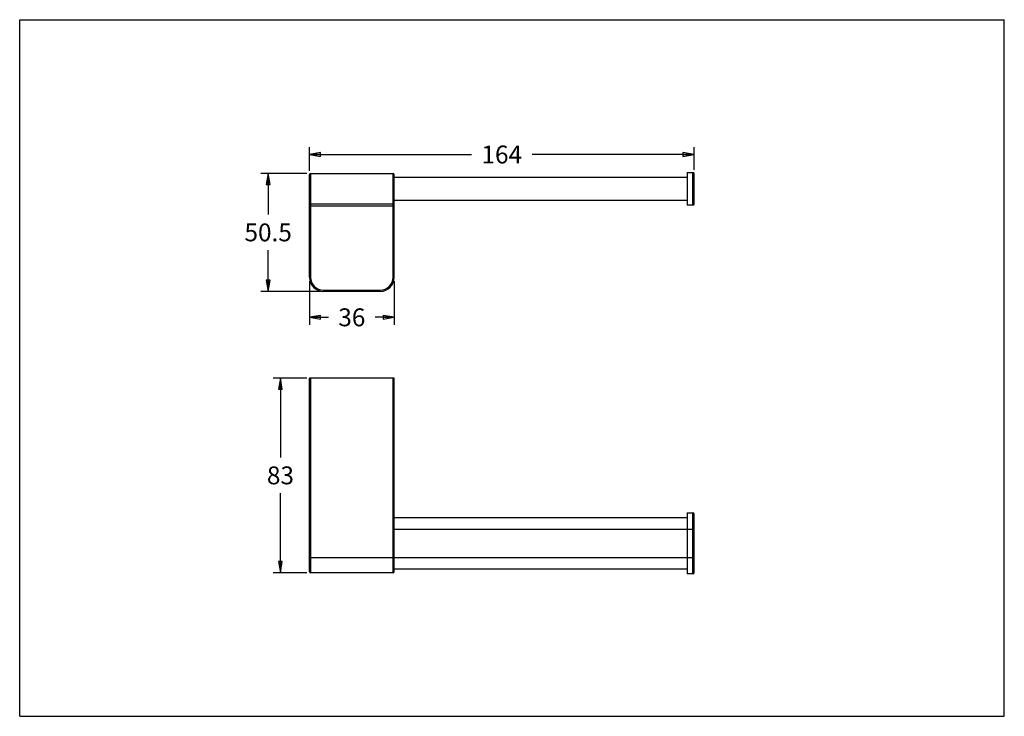
# Model space of a CAD drawing. Units: inches. Extents: x 0 to 16.5, y 0 to 11.7.
import ezdxf

# ---------------------------------------------------------------- set-up
doc = ezdxf.new("R2010")
doc.units = ezdxf.units.IN
doc.header["$LTSCALE"] = 0.909449
doc.header["$MEASUREMENT"] = 0
doc.layers.add('DEF_LAYER_DIM', color=7, linetype='Continuous')
doc.styles.get("Standard").update_dxf_attribs({"font": 'txt', "width": 0.8})
doc.dimstyles.new('DIMSTYLE_1', dxfattribs={"dimtxt": 0.3, "dimasz": 0.1875, "dimexe": 0.18, "dimexo": 0.0625, "dimgap": 0.09, "dimtad": 0, "dimtih": 1, "dimtoh": 1, "dimdec": 0, "dimzin": 4, "dimdsep": 46, "dimtxsty": 'Standard', "dimblk": 'CLOSED', "dimblk1": 'CLOSED', "dimblk2": 'CLOSED', "dimcen": 0.09, "dimadec": 0, "dimazin": 0, "dimtfac": 1, "dimtdec": 0, "dimtofl": 0, "dimtmove": 0, "dimatfit": 3, "dimldrblk": 'CLOSED', "dimfxl": 0, "dimtolj": 1, "dimtzin": 4, "dimarcsym": 0})
doc.dimstyles.new('DIMSTYLE_2', dxfattribs={"dimtxt": 0.3, "dimasz": 0.1875, "dimexe": 0.18, "dimexo": 0.0625, "dimgap": 0.09, "dimtad": 0, "dimtih": 1, "dimtoh": 1, "dimdec": 3, "dimzin": 4, "dimdsep": 46, "dimtxsty": 'Standard', "dimblk": 'CLOSED', "dimblk1": 'CLOSED', "dimblk2": 'CLOSED', "dimcen": 0.09, "dimadec": 0, "dimazin": 0, "dimtfac": 1, "dimtdec": 3, "dimtofl": 0, "dimtmove": 0, "dimatfit": 3, "dimldrblk": 'CLOSED', "dimfxl": 0, "dimtolj": 1, "dimtzin": 4, "dimarcsym": 0})

# ---------------------------------------------------------------- blocks, each defined once
blk = doc.blocks.new('_CLOSED')
at = {"color": 0, "linetype": 'ByBlock'}
for p, q in [((0, 0), (-1, 0.167)), ((-1, 0.167), (-1, -0.167)), ((-1, -0.167), (0, 0)), ((-1, 0), (0, 0))]:
    blk.add_line(p, q, dxfattribs=at)
blk = doc.blocks.new('*D1')
at = {"layer": 'DEF_LAYER_DIM', "color": 2, "linetype": 'Continuous'}
for p, q in [((4.865, 9.156), (4.865, 9.555)), ((4.865, 9.43), (7.586, 9.43)), ((11.326, 9.43), (8.606, 9.43)), ((11.326, 9.174), (11.326, 9.555))]:
    blk.add_line(p, q, dxfattribs=at)
at = {"layer": 'DEF_LAYER_DIM', "color": 2, "linetype": 'Continuous', "xscale": 0.1875, "yscale": 0.1875, "zscale": 0.1875, "rotation": 180}
blk.add_blockref('_CLOSED', (4.865, 9.43), dxfattribs=at)
at = {"layer": 'DEF_LAYER_DIM', "color": 2, "linetype": 'Continuous', "xscale": 0.1875, "yscale": 0.1875, "zscale": 0.1875}
blk.add_blockref('_CLOSED', (11.326, 9.43), dxfattribs=at)
at = {"layer": 'DEF_LAYER_DIM', "color": 2, "linetype": 'Continuous', "insert": (8.096, 9.58), "char_height": 0.3, "width": 0.72, "attachment_point": 2, "line_spacing_factor": 0.9}
blk.add_mtext('164', dxfattribs=at)
blk = doc.blocks.new('*D2')
at = {"layer": 'DEF_LAYER_DIM', "color": 2, "linetype": 'Continuous'}
for p, q in [((4.822, 9.113), (4.048, 9.113)), ((4.173, 9.113), (4.173, 8.423)), ((4.173, 7.133), (4.173, 7.823)), ((5.039, 7.133), (4.048, 7.133))]:
    blk.add_line(p, q, dxfattribs=at)
at = {"layer": 'DEF_LAYER_DIM', "color": 2, "linetype": 'Continuous', "xscale": 0.1875, "yscale": 0.1875, "zscale": 0.1875}
for p, rotation in [((4.173, 9.113), 90), ((4.173, 7.133), 270)]:
    blk.add_blockref('_CLOSED', p, dxfattribs=dict(at, rotation=rotation))
at = {"layer": 'DEF_LAYER_DIM', "color": 2, "linetype": 'Continuous', "insert": (4.173, 8.273), "char_height": 0.3, "width": 0.96, "attachment_point": 2, "line_spacing_factor": 0.9}
blk.add_mtext('50.5', dxfattribs=at)
blk = doc.blocks.new('*D3')
at = {"layer": 'DEF_LAYER_DIM', "color": 2, "linetype": 'Continuous'}
for p, q in [((4.865, 7.306), (4.865, 6.572)), ((6.29, 7.306), (6.29, 6.572)), ((4.865, 6.697), (5.188, 6.697)), ((6.29, 6.697), (5.968, 6.697))]:
    blk.add_line(p, q, dxfattribs=at)
at = {"layer": 'DEF_LAYER_DIM', "color": 2, "linetype": 'Continuous', "xscale": 0.1875, "yscale": 0.1875, "zscale": 0.1875, "rotation": 180}
blk.add_blockref('_CLOSED', (4.865, 6.697), dxfattribs=at)
at = {"layer": 'DEF_LAYER_DIM', "color": 2, "linetype": 'Continuous', "xscale": 0.1875, "yscale": 0.1875, "zscale": 0.1875}
blk.add_blockref('_CLOSED', (6.29, 6.697), dxfattribs=at)
at = {"layer": 'DEF_LAYER_DIM', "color": 2, "linetype": 'Continuous', "insert": (5.578, 6.847), "char_height": 0.3, "width": 0.48, "attachment_point": 2, "line_spacing_factor": 0.9}
blk.add_mtext('36', dxfattribs=at)
blk = doc.blocks.new('*D4')
at = {"layer": 'DEF_LAYER_DIM', "color": 2, "linetype": 'Continuous'}
for p, q in [((4.822, 5.677), (4.254, 5.677)), ((4.379, 5.677), (4.379, 4.344)), ((4.379, 2.41), (4.379, 3.744)), ((4.822, 2.41), (4.254, 2.41))]:
    blk.add_line(p, q, dxfattribs=at)
at = {"layer": 'DEF_LAYER_DIM', "color": 2, "linetype": 'Continuous', "xscale": 0.1875, "yscale": 0.1875, "zscale": 0.1875}
for p, rotation in [((4.379, 5.677), 90), ((4.379, 2.41), 270)]:
    blk.add_blockref('_CLOSED', p, dxfattribs=dict(at, rotation=rotation))
at = {"layer": 'DEF_LAYER_DIM', "color": 2, "linetype": 'Continuous', "insert": (4.379, 4.194), "char_height": 0.3, "width": 0.48, "attachment_point": 2, "line_spacing_factor": 0.9}
blk.add_mtext('83', dxfattribs=at)

msp = doc.modelspace()

# ---------------------------------------------------------------- linework, layer by layer
at = {"color": 7, "linetype": 'Continuous'}
for p, q in [((0, 0), (0, 11.6929)), ((0, 11.6929), (16.5354, 11.6929)), ((16.5354, 0), (16.5354, 11.6929)), ((4.885, 9.1131), (4.885, 7.369)), ((4.885, 9.1131), (6.2708, 9.1131)), ((5.2253, 9.1091), (5.9305, 9.1091)), ((6.2708, 7.369), (6.2708, 9.1131)), ((11.2078, 9.1308), (11.3062, 9.1308)), ((11.2078, 9.1308), (11.2078, 8.5796)), ((11.3062, 8.5796), (11.3062, 9.1308)), ((11.3259, 8.5993), (11.3259, 9.1111)), ((4.8653, 7.369), (4.8653, 9.0934)), ((6.2905, 7.369), (6.2905, 9.0934)), ((6.2905, 9.0521), (11.2078, 9.0521)), ((11.2078, 8.6584), (6.2905, 8.6584)), ((6.2905, 8.5619), (4.8653, 8.5619)), ((6.2708, 8.5973), (4.885, 8.5973)), ((11.3062, 8.5796), (11.2078, 8.5796)), ((4.8653, 7.369), (4.885, 7.369)), ((6.2708, 7.369), (6.2905, 7.369)), ((5.1015, 7.1524), (5.1015, 7.1328)), ((5.1015, 7.1524), (6.0543, 7.1524)), ((6.0543, 7.1328), (5.1015, 7.1328)), ((6.0543, 7.1328), (6.0543, 7.1524)), ((4.8653, 2.4295), (4.8653, 5.6775)), ((6.2905, 5.6775), (4.8653, 5.6775)), ((4.885, 5.6775), (4.885, 2.4098)), ((6.2708, 2.4098), (6.2708, 5.6775)), ((6.2905, 2.4295), (6.2905, 5.6775)), ((6.2905, 3.335), (11.2078, 3.335)), ((11.2078, 3.4137), (11.3062, 3.4137)), ((11.2078, 3.4137), (11.2078, 2.3901)), ((11.3062, 2.3901), (11.3062, 3.4137)), ((11.3259, 2.4098), (11.3259, 3.394)), ((11.3259, 3.1381), (6.2905, 3.1381)), ((4.8653, 2.6676), (6.2905, 2.6676)), ((6.2905, 2.6657), (11.3259, 2.6657)), ((6.2708, 2.4098), (4.885, 2.4098)), ((11.2078, 2.4688), (6.2905, 2.4688)), ((11.3062, 2.3901), (11.2078, 2.3901)), ((0, 0), (16.5354, 0))]:
    msp.add_line(p, q, dxfattribs=at)
at = {"color": 6, "linetype": 'Continuous'}
for p, q in [((5.2253, 9.1131), (5.2253, 9.1091)), ((5.2435, 9.1131), (5.2435, 9.1091)), ((5.2668, 9.1091), (5.2668, 9.1131)), ((5.2669, 9.1131), (5.2669, 9.1091)), ((5.2804, 9.1131), (5.2804, 9.1091)), ((5.2845, 9.1131), (5.2845, 9.1091)), ((5.2976, 9.1131), (5.2976, 9.1091)), ((5.3105, 9.1091), (5.3105, 9.1131)), ((5.3158, 9.1091), (5.3158, 9.1131)), ((5.3362, 9.1091), (5.3362, 9.1131)), ((5.3382, 9.1131), (5.3382, 9.1091)), ((5.3434, 9.1131), (5.3434, 9.1091)), ((5.3444, 9.1131), (5.3444, 9.1091)), ((5.3458, 9.1131), (5.3458, 9.1091)), ((5.348, 9.1131), (5.348, 9.1091)), ((5.3481, 9.1131), (5.3481, 9.1091)), ((5.3481, 9.1091), (5.3481, 9.1131)), ((5.3483, 9.1091), (5.3483, 9.1131)), ((5.3486, 9.1131), (5.3486, 9.1091)), ((5.3494, 9.1131), (5.3494, 9.1091)), ((5.3525, 9.1091), (5.3525, 9.1131)), ((5.3699, 9.1091), (5.3699, 9.1131)), ((5.371, 9.1131), (5.371, 9.1091)), ((5.3715, 9.1091), (5.3715, 9.1131)), ((5.3735, 9.1091), (5.3735, 9.1131)), ((5.3748, 9.1091), (5.3748, 9.1131)), ((5.3863, 9.1091), (5.3863, 9.1131)), ((5.3885, 9.1131), (5.3885, 9.1091)), ((5.3917, 9.1131), (5.3917, 9.1091)), ((5.3984, 9.1131), (5.3984, 9.1091)), ((5.3988, 9.1131), (5.3988, 9.1091)), ((5.4043, 9.1131), (5.4043, 9.1091)), ((5.409, 9.1091), (5.409, 9.1131)), ((5.4152, 9.1131), (5.4152, 9.1091)), ((5.4176, 9.1091), (5.4176, 9.1131)), ((5.4197, 9.1131), (5.4197, 9.1091)), ((5.424, 9.1091), (5.424, 9.1131)), ((5.4254, 9.1091), (5.4254, 9.1131)), ((5.44, 9.1131), (5.44, 9.1091)), ((5.4423, 9.1131), (5.4423, 9.1091)), ((5.4436, 9.1091), (5.4436, 9.1131)), ((5.4448, 9.1131), (5.4448, 9.1091)), ((5.4518, 9.1131), (5.4518, 9.1091)), ((5.4519, 9.1091), (5.4519, 9.1131)), ((5.4519, 9.1091), (5.4519, 9.1131)), ((5.4533, 9.1091), (5.4533, 9.1131)), ((5.4558, 9.1131), (5.4558, 9.1091)), ((5.4558, 9.1091), (5.4558, 9.1131)), ((5.4601, 9.1091), (5.4601, 9.1131)), ((5.4719, 9.1131), (5.4719, 9.1091)), ((5.472, 9.1131), (5.472, 9.1091)), ((5.472, 9.1091), (5.472, 9.1131)), ((5.4742, 9.1131), (5.4742, 9.1091)), ((5.4743, 9.1131), (5.4743, 9.1091)), ((5.4796, 9.1091), (5.4796, 9.1131)), ((5.4798, 9.1131), (5.4798, 9.1091)), ((5.4837, 9.1091), (5.4837, 9.1131)), ((5.4874, 9.1091), (5.4874, 9.1131)), ((5.4953, 9.1131), (5.4953, 9.1091)), ((5.4954, 9.1131), (5.4954, 9.1091)), ((5.4998, 9.1131), (5.4998, 9.1091)), ((5.507, 9.1091), (5.507, 9.1131)), ((5.5142, 9.1091), (5.5142, 9.1131)), ((5.5174, 9.1131), (5.5174, 9.1091)), ((5.5175, 9.1131), (5.5175, 9.1091)), ((5.5176, 9.1091), (5.5176, 9.1131)), ((5.5251, 9.1131), (5.5251, 9.1091)), ((5.5315, 9.1091), (5.5315, 9.1131)), ((5.5362, 9.1131), (5.5362, 9.1091)), ((5.5407, 9.1131), (5.5407, 9.1091)), ((5.5462, 9.1131), (5.5462, 9.1091)), ((5.5622, 9.1091), (5.5622, 9.1131)), ((5.5625, 9.1131), (5.5625, 9.1091)), ((5.5627, 9.1091), (5.5627, 9.1131)), ((5.5762, 9.1091), (5.5762, 9.1131)), ((5.5777, 9.1131), (5.5777, 9.1091)), ((5.5803, 9.1091), (5.5803, 9.1131)), ((5.5825, 9.1131), (5.5825, 9.1091)), ((5.5926, 9.1131), (5.5926, 9.1091)), ((5.5971, 9.1091), (5.5971, 9.1131)), ((5.6126, 9.1131), (5.6126, 9.1091)), ((5.6133, 9.1091), (5.6133, 9.1131)), ((5.6235, 9.1131), (5.6235, 9.1091)), ((5.6236, 9.1091), (5.6236, 9.1131)), ((5.6314, 9.1091), (5.6314, 9.1131)), ((5.6388, 9.1131), (5.6388, 9.1091)), ((5.6391, 9.1131), (5.6391, 9.1091)), ((5.6395, 9.1131), (5.6395, 9.1091)), ((5.6395, 9.1091), (5.6395, 9.1131)), ((5.6521, 9.1131), (5.6521, 9.1091)), ((5.6547, 9.1091), (5.6547, 9.1131)), ((5.6683, 9.1131), (5.6683, 9.1091)), ((5.6685, 9.1131), (5.6685, 9.1091)), ((5.6834, 9.1091), (5.6834, 9.1131)), ((5.6838, 9.1131), (5.6838, 9.1091)), ((5.6839, 9.1091), (5.6839, 9.1131)), ((5.6843, 9.1131), (5.6843, 9.1091)), ((5.6863, 9.1131), (5.6863, 9.1091)), ((5.6955, 9.1131), (5.6955, 9.1091)), ((5.7026, 9.1091), (5.7026, 9.1131)), ((5.7064, 9.1091), (5.7064, 9.1131)), ((5.7086, 9.1131), (5.7086, 9.1091)), ((5.7092, 9.1091), (5.7092, 9.1131)), ((5.7122, 9.1091), (5.7122, 9.1131)), ((5.7152, 9.1091), (5.7152, 9.1131)), ((5.7153, 9.1131), (5.7153, 9.1091)), ((5.7211, 9.1131), (5.7211, 9.1091)), ((5.7239, 9.1091), (5.7239, 9.1131)), ((5.7271, 9.1131), (5.7271, 9.1091)), ((5.7283, 9.1091), (5.7283, 9.1131)), ((5.7319, 9.1131), (5.7319, 9.1091)), ((5.732, 9.1091), (5.732, 9.1131)), ((5.7382, 9.1131), (5.7382, 9.1091)), ((5.7382, 9.1091), (5.7382, 9.1131)), ((5.7383, 9.1091), (5.7383, 9.1131)), ((5.7445, 9.1091), (5.7445, 9.1131)), ((5.7478, 9.1131), (5.7478, 9.1091)), ((5.7479, 9.1131), (5.7479, 9.1091)), ((5.7479, 9.1091), (5.7479, 9.1131)), ((5.7551, 9.1131), (5.7551, 9.1091)), ((5.7551, 9.1131), (5.7551, 9.1091)), ((5.7671, 9.1091), (5.7671, 9.1131)), ((5.7769, 9.1131), (5.7769, 9.1091)), ((5.7796, 9.1131), (5.7796, 9.1091)), ((5.7797, 9.1091), (5.7797, 9.1131)), ((5.7878, 9.1131), (5.7878, 9.1091)), ((5.7879, 9.1091), (5.7879, 9.1131)), ((5.7879, 9.1091), (5.7879, 9.1131)), ((5.7912, 9.1131), (5.7912, 9.1091)), ((5.7929, 9.1131), (5.7929, 9.1091)), ((5.7932, 9.1131), (5.7932, 9.1091)), ((5.7937, 9.1091), (5.7937, 9.1131)), ((5.8125, 9.1131), (5.8125, 9.1091)), ((5.8172, 9.1091), (5.8172, 9.1131)), ((5.8286, 9.1131), (5.8286, 9.1091)), ((5.8288, 9.1131), (5.8288, 9.1091)), ((5.8297, 9.1131), (5.8297, 9.1091)), ((5.8303, 9.1091), (5.8303, 9.1131)), ((5.8361, 9.1091), (5.8361, 9.1131)), ((5.8461, 9.1131), (5.8461, 9.1091)), ((5.8569, 9.1131), (5.8569, 9.1091)), ((5.8569, 9.1091), (5.8569, 9.1131)), ((5.857, 9.1091), (5.857, 9.1131)), ((5.8628, 9.1091), (5.8628, 9.1131)), ((5.8663, 9.1091), (5.8663, 9.1131)), ((5.8707, 9.1131), (5.8707, 9.1091)), ((5.8743, 9.1131), (5.8743, 9.1091)), ((5.8743, 9.1131), (5.8743, 9.1091)), ((5.8893, 9.1091), (5.8893, 9.1131)), ((5.901, 9.1091), (5.901, 9.1131)), ((5.9123, 9.1091), (5.9123, 9.1131)), ((5.9305, 9.1091), (5.9305, 9.1131))]:
    msp.add_line(p, q, dxfattribs=at)
at = {"color": 7, "linetype": 'Continuous'}
for centre, radius, start, end in [((4.885, 9.0934), 0.0197, 90, 180), ((6.2708, 9.0934), 0.0197, 0, 90), ((11.3062, 9.1111), 0.0197, 0, 90), ((4.885, 8.617), 0.0197, 180, 270), ((6.2708, 8.617), 0.0197, 270, 0), ((11.3062, 8.5993), 0.0197, 270, 0), ((5.1015, 7.369), 0.2362, 180, 270), ((5.1015, 7.369), 0.2165, 180, 270), ((6.0543, 7.369), 0.2362, 270, 0), ((6.0543, 7.369), 0.2165, 270, 0), ((11.3062, 3.394), 0.0197, 0, 90), ((4.885, 2.4295), 0.0197, 180, 270), ((6.2708, 2.4295), 0.0197, 270, 0), ((11.3062, 2.4098), 0.0197, 270, 0)]:
    msp.add_arc(centre, radius, start, end, dxfattribs=at)

# ---------------------------------------------------------------- dimensions: what is measured, and where the dimension line sits
at = {"layer": 'DEF_LAYER_DIM', "color": 2, "linetype": 'Continuous'}
for base, p1, p2, picture, middle in [((11.3259, 9.4298), (4.8653, 9.1558), (11.3259, 9.1736), '*D1', (7.7356, 9.4298)), ((6.2905, 6.6968), (4.8653, 7.3065), (6.2905, 7.3065), '*D3', (5.3379, 6.6968))]:
    dim = msp.add_linear_dim(base=base, p1=p1, p2=p2, dimstyle='DIMSTYLE_1', override={"dimblk": 'CLOSED', "dimblk1": 'CLOSED', "dimblk2": 'CLOSED'}, dxfattribs=at)
    dim.commit()
    dim.dimension.update_dxf_attribs({"geometry": picture, "text_midpoint": middle, "dimtype": 160})
dim = msp.add_linear_dim(base=(4.1727, 7.1328), p1=(4.8225, 9.1131), p2=(5.039, 7.1328), angle=270, text='50.5', dimstyle='DIMSTYLE_2', override={"dimblk": 'CLOSED', "dimblk1": 'CLOSED', "dimblk2": 'CLOSED'}, dxfattribs=at)
dim.commit()
dim.dimension.update_dxf_attribs({"geometry": '*D2', "text_midpoint": (3.6927, 8.1229), "dimtype": 160})
dim = msp.add_linear_dim(base=(4.379, 2.4098), p1=(4.8225, 5.6775), p2=(4.8225, 2.4098), angle=270, dimstyle='DIMSTYLE_2', override={"dimblk": 'CLOSED', "dimblk1": 'CLOSED', "dimblk2": 'CLOSED'}, dxfattribs=at)
dim.commit()
dim.dimension.update_dxf_attribs({"geometry": '*D4', "text_midpoint": (4.139, 4.0436), "dimtype": 160})

doc.saveas('drawing.dxf')
